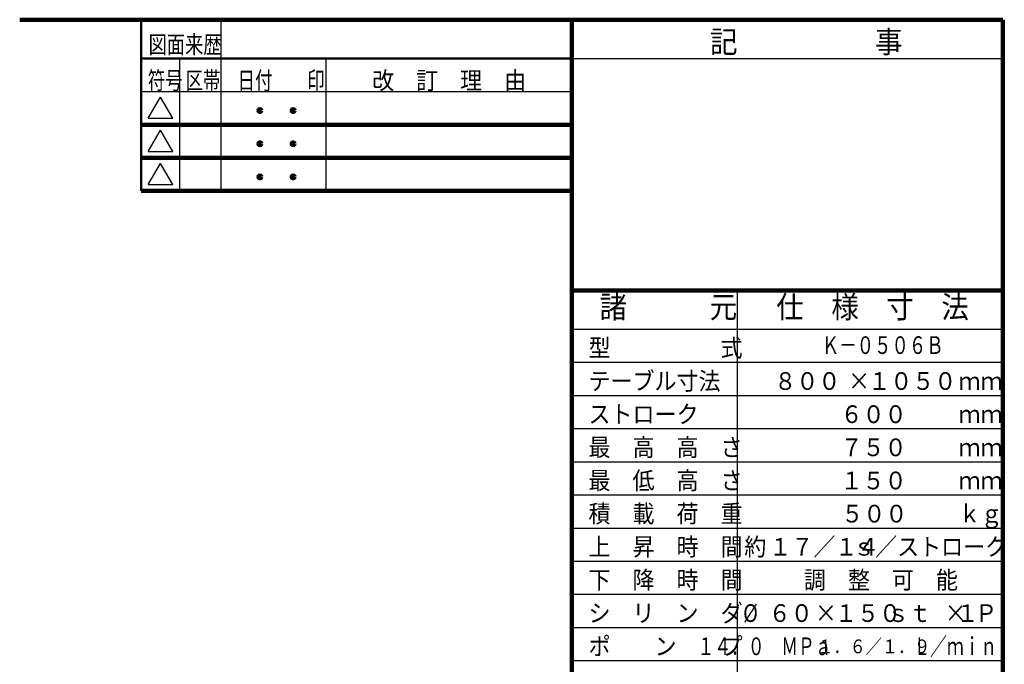
# Model space of a CAD drawing. Units: millimetres. Extents: x 166 to 4109, y 90 to 2895.
# Drawn here: x 2229 to 4012, y 1608 to 2775 of the extents above; entities that cross this region are included whole.
import ezdxf

# ---------------------------------------------------------------- set-up
doc = ezdxf.new("R2010")
doc.units = ezdxf.units.MM
doc.header["$LTSCALE"] = 1.709808
doc.layers.add('NoLayerName_001', color=7, linetype='Continuous')
doc.layers.add('NoLayerName_005', color=7, linetype='Continuous')
doc.styles.get("Standard").update_dxf_attribs({"font": 'txt', "bigfont": 'extfont2'})

msp = doc.modelspace()

# ---------------------------------------------------------------- linework, layer by layer
at = {"layer": 'NoLayerName_001', "color": 3, "linetype": 'Continuous', "lineweight": 100}
for p, q in [((2229.126, 2774.934), (4009.126, 2774.934)), ((3229.126, 174.934), (3229.126, 2774.934)), ((4009.126, 2774.934), (4009.126, 174.934)), ((3229.126, 2284.934), (4009.126, 2284.934))]:
    msp.add_line(p, q, dxfattribs=at)
at = {"layer": 'NoLayerName_001', "color": 3, "linetype": 'Continuous', "lineweight": 50}
msp.add_line((2449.126, 2464.934), (2449.126, 2774.934), dxfattribs=at)
at = {"layer": 'NoLayerName_001', "color": 4, "linetype": 'Continuous', "lineweight": 50}
msp.add_line((3229.126, 2704.934), (2449.126, 2704.934), dxfattribs=at)
at = {"layer": 'NoLayerName_001', "color": 4, "linetype": 'Continuous', "lineweight": 25}
for p, q in [((3229.126, 2704.934), (4009.126, 2704.934)), ((2461.911, 2596.481), (2484.126, 2634.957)), ((2506.34, 2596.481), (2484.126, 2634.957)), ((2461.911, 2596.481), (2506.34, 2596.481)), ((2461.911, 2536.481), (2484.126, 2574.957)), ((2506.34, 2536.481), (2484.126, 2574.957)), ((2461.911, 2536.481), (2506.34, 2536.481)), ((2461.911, 2476.481), (2484.126, 2514.957)), ((2506.34, 2476.481), (2484.126, 2514.957)), ((2461.911, 2476.481), (2506.34, 2476.481)), ((3529.126, 954.934), (3529.126, 2284.934)), ((3229.126, 2214.934), (4009.126, 2214.934)), ((3229.126, 2154.934), (4009.126, 2154.934)), ((3229.126, 2094.934), (4009.126, 2094.934)), ((3229.126, 2034.934), (4009.126, 2034.934)), ((3229.126, 1974.934), (4009.126, 1974.934)), ((3229.126, 1914.934), (4009.126, 1914.934)), ((3229.126, 1854.934), (4009.126, 1854.934)), ((3229.126, 1794.934), (4009.126, 1794.934)), ((3229.126, 1734.934), (4009.126, 1734.934)), ((3229.126, 1674.934), (4009.126, 1674.934)), ((3229.126, 1614.934), (4009.126, 1614.934))]:
    msp.add_line(p, q, dxfattribs=at)
at = {"layer": 'NoLayerName_005', "color": 4, "linetype": 'Continuous', "lineweight": 25}
for p, q in [((2594.126, 2464.934), (2594.126, 2774.934)), ((2519.126, 2464.934), (2519.126, 2704.934)), ((2784.126, 2464.934), (2784.126, 2704.934)), ((2449.126, 2644.934), (3229.126, 2644.934))]:
    msp.add_line(p, q, dxfattribs=at)
at = {"layer": 'NoLayerName_005', "color": 4, "linetype": 'Continuous', "lineweight": 100}
for p, q in [((2449.126, 2584.934), (3229.126, 2584.934)), ((2449.126, 2524.934), (3229.126, 2524.934))]:
    msp.add_line(p, q, dxfattribs=at)
at = {"layer": 'NoLayerName_005', "color": 3, "linetype": 'Continuous', "lineweight": 100}
msp.add_line((2449.126, 2464.934), (3229.126, 2464.934), dxfattribs=at)
for centre in [(2664.126, 2610.363), (2724.126, 2610.363), (2664.126, 2550.363), (2724.126, 2550.363), (2664.126, 2490.363), (2724.126, 2490.363)]:
    msp.add_circle(centre, 2.5, dxfattribs=at)

# ---------------------------------------------------------------- texts
at = {"layer": 'NoLayerName_001', "color": 4, "lineweight": 25, "char_height": 32, "attachment_point": 7, "line_spacing_factor": 0.6}
for s, insert, width in [('\\A1;\\W0.756913;\\T1.100964;図面来歴', (2462.456, 2713.921), 136), ('\\A1;\\W0.721688;\\T1.082532;符号', (2461.07, 2648.921), 63.75), ('\\A1;\\W0.721688;\\T1.082532;区帯', (2529.598, 2648.921), 63.75), ('\\A1;\\W0.721688;\\T1.082532;日付\u3000\u3000印', (2623.822, 2648.921), 159.375), ('\\A1;\\W0.912871;\\T1.198143;改\u3000訂\u3000理\u3000由', (2867.278, 2648.921), 312.37499)]:
    msp.add_mtext(s, dxfattribs=dict(at, insert=insert, width=width))
at = {"layer": 'NoLayerName_001', "color": 7, "lineweight": 50, "line_spacing_factor": 0.6}
for s, insert, char_height, width, attachment_point in [('\\A1;\\W0.912871;\\T0.912871;記\u3000\u3000\u3000\u3000\u3000事', (3479.126, 2714.934), 40, 325.89492, 7), ('\\A1;\\W0.912871;\\T0.912871;諸\u3000\u3000\u3000元', (3279.126, 2234.934), 40, 232.78209, 7), ('\\A1;\\W0.912871;\\T0.912871;仕\u3000様\u3000寸\u3000法', (3599.126, 2234.934), 40, 325.89492, 7), ('\\A1;\\W0.912871;\\T0.912871;型\u3000\u3000\u3000\u3000\u3000式', (3259.126, 2164.934), 32, 260.71594, 7), ('\\A1;\\W0.721688;\\T0.902110;\u3000\u3000\u3000\u3000\u3000Ｋ－０５０６Ｂ', (3524.126, 2169.934), 32, 353.33837, 7), ('\\A1;\\W0.912871;\\T0.912871;テーブル寸法', (3259.126, 2104.934), 32, 223.47081, 7), ('\\A1;\\W0.912871;\\T0.912871;８００', (3715.126, 2104.934), 32, 111.7354, 9), ('\\A1;\\W0.912871;\\T0.912871;×', (3729.126, 2104.934), 32, 34, 7), ('\\A1;\\W0.912871;\\T0.912871;１０５０', (3925.126, 2104.934), 32, 148.98054, 9), ('\\A1;\\W0.912871;\\T0.912871;ｍｍ', (3929.126, 2104.934), 32, 74.49027, 7), ('\\A1;\\W0.912871;\\T0.912871;ストローク', (3259.126, 2044.934), 32, 186.22567, 7), ('\\A1;\\W0.912871;\\T0.912871;６００', (3835.126, 2044.934), 32, 111.7354, 9), ('\\A1;\\W0.912871;\\T0.912871;ｍｍ', (3929.126, 2044.934), 32, 74.49027, 7), ('\\A1;\\W0.912871;\\T0.912871;最\u3000高\u3000高\u3000さ', (3259.126, 1984.934), 32, 260.71594, 7), ('\\A1;\\W0.912871;\\T0.912871;７５０', (3835.126, 1984.934), 32, 111.7354, 9), ('\\A1;\\W0.912871;\\T0.912871;ｍｍ', (3929.126, 1984.934), 32, 74.49027, 7), ('\\A1;\\W0.912871;\\T0.912871;最\u3000低\u3000高\u3000さ', (3259.126, 1924.934), 32, 260.71594, 7), ('\\A1;\\W0.912871;\\T0.912871;１５０', (3835.126, 1924.934), 32, 111.7354, 9), ('\\A1;\\W0.912871;\\T0.912871;ｍｍ', (3929.126, 1924.934), 32, 74.49027, 7), ('\\A1;\\W0.912871;\\T0.912871;積\u3000載\u3000荷\u3000重', (3259.126, 1864.934), 32, 260.71594, 7), ('\\A1;\\W0.912871;\\T0.912871;\u3000\u3000\u3000\u3000５００', (3836.459, 1864.934), 32, 260.71594, 9), ('\\A1;\\W0.912871;\\T0.912871;ｋｇ', (3929.126, 1864.934), 32, 74.49027, 7), ('\\A1;\\W0.912871;\\T0.912871;上\u3000昇\u3000時\u3000間', (3259.126, 1804.934), 32, 260.71594, 7), ('\\A1;\\W0.912871;\\T0.912871;約', (3581.126, 1804.934), 32, 34, 9), ('\\A1;\\W0.912871;\\T0.912871;１７／１４', (3785.792, 1804.934), 32, 186.22567, 9), ('\\A1;\\W0.912871;\\T0.912871;\u3000\u3000ｓ／ストローク', (4017.126, 1804.934), 32, 335.20621, 9), ('\\A1;\\W0.912871;\\T0.912871;下\u3000降\u3000時\u3000間', (3259.126, 1744.934), 32, 260.71594, 7), ('\\A1;\\W0.912871;\\T0.912871;調\u3000整\u3000可\u3000能', (3649.126, 1744.934), 32, 260.71594, 7), ('\\A1;\\W0.912871;\\T0.912871;シ\u3000リ\u3000ン\u3000ダ', (3259.126, 1684.934), 32, 260.71594, 7), ('\\A1;\\W0.825723;\\T0.825723;%%c', (3539.126, 1684.934), 32, 61.76407, 7), ('\\A1;\\W0.912871;\\T0.912871;６０', (3665.126, 1684.934), 32, 74.49027, 9), ('\\A1;\\W0.912871;\\T0.912871;×', (3669.126, 1684.934), 32, 34, 7), ('\\A1;\\W0.912871;\\T0.912871;１５０', (3825.126, 1684.934), 32, 111.7354, 9), ('\\A1;\\W0.912871;\\T0.912871;ｓｔ\u3000\u3000Ｐ', (3999.126, 1684.934), 32, 186.22567, 9), ('\\A1;\\W0.912871;\\T0.912871;×', (3904.126, 1684.934), 32, 34, 7), ('\\A1;\\W0.912871;\\T0.912871;１', (3965.126, 1684.934), 32, 34, 9), ('\\A1;\\W0.912871;\\T0.912871;ポ\u3000\u3000ン\u3000\u3000プ', (3259.126, 1624.934), 32, 260.71594, 7), ('\\A1;\\W0.694444;\\T0.750000;Ｌ／ｍｉｎ', (3999.126, 1624.934), 32, 141.66667, 9), ('\\A1;\\W0.694444;\\T0.750000;１４．０\u3000ＭＰａ', (3699.126, 1624.934), 32, 226.66667, 9), ('\\A1;\\W0.856349;\\T0.856349;１．６／１．９', (3878.002, 1628.144), 25, 191.07284, 9)]:
    msp.add_mtext(s, dxfattribs=dict(at, insert=insert, char_height=char_height, width=width, attachment_point=attachment_point))

doc.saveas('drawing.dxf')
